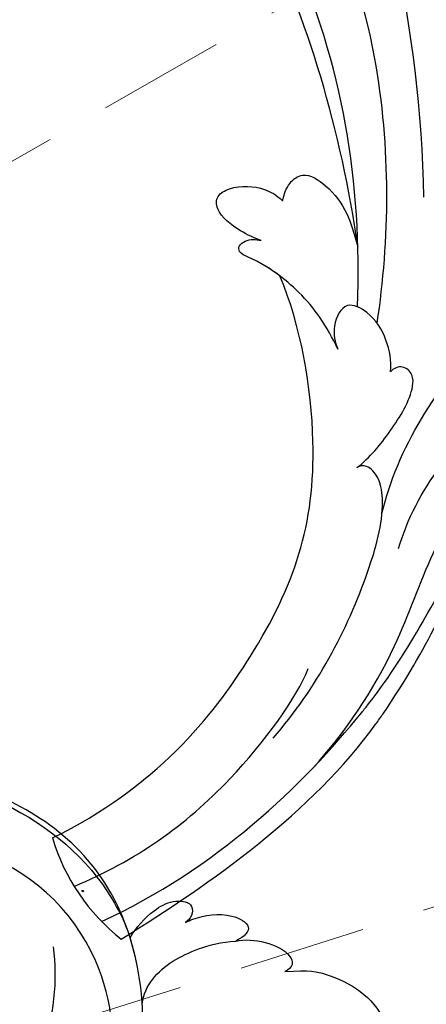
# Model space of a CAD drawing. Units: millimetres. Extents: x 3298 to 5398, y 147 to 1632.
# Drawn here: x 4274 to 4315, y 879 to 977 of the extents above; entities that cross this region are included whole.
import ezdxf

# ---------------------------------------------------------------- set-up
doc = ezdxf.new("R2010")
doc.units = ezdxf.units.MM
doc.linetypes.add('HIDDEN', pattern=[9.525, 6.35, -3.175])
for name, color, linetype in [('H-06.木作(細線)', 8, 'Continuous'), ('H-08.木作(細線)', 8, 'Continuous'), ('IE-DIM', 3, 'Continuous'), ('文字', 2, 'Continuous')]:
    doc.layers.add(name, color=color, linetype=linetype)
doc.layers.add('logo', color=240, linetype='Continuous', plot=False)
doc.styles.add('CHINA', font='SIMPLEX.shx')
doc.styles.add('新細明體', font='txt')
doc.dimstyles.new('5', dxfattribs={"dimtxt": 12.5, "dimasz": 3.75, "dimexe": 2.5, "dimexo": 2.5, "dimgap": 1.5, "dimtad": 2, "dimdec": 0, "dimtxsty": '新細明體', "dimblk": 'ARCHTICK', "dimcen": 5, "dimclrd": 8, "dimclre": 8, "dimclrt": 4, "dimadec": 0, "dimazin": 0, "dimtfac": 1, "dimtdec": 0, "dimtix": 1, "dimtmove": 2, "dimatfit": 3, "dimldrblk": 'OPEN90', "dimfxl": 1.25, "dimlwd": 9, "dimlwe": 9, "dimarcsym": 0})
doc.dimstyles.new('DN-1', dxfattribs={"dimtxt": 2.6, "dimasz": 1, "dimexe": 1, "dimexo": 2, "dimgap": 0.5, "dimtad": 1, "dimdec": 0, "dimzin": 9, "dimdsep": 46, "dimtxsty": 'CHINA', "dimblk": 'ARCHTICK', "dimcen": 2, "dimdle": 1, "dimclrd": 5, "dimclre": 8, "dimclrt": 4, "dimadec": 1, "dimazin": 2, "dimtfac": 0.416667, "dimtdec": 0, "dimtix": 1, "dimtmove": 2, "dimatfit": 0, "dimldrblk": 'CCC', "dimfxl": 4, "dimfxlon": 1, "dimtzin": 0, "dimlwd": 25, "dimlwe": 25, "dimarcsym": 0})

# ---------------------------------------------------------------- blocks, each defined once
blk = doc.blocks.new('logo')
at = {"layer": 'logo'}
h = blk.add_hatch(color=256, dxfattribs=at)
edge = h.paths.add_edge_path()
edge.add_ellipse((0.18, 0.6), major_axis=(0.323, 0.566), ratio=0.659111, start_angle=263.85756, end_angle=429.82505)
edge.add_arc((0.02, 1.39), 0.399, 258.99674, 261.058)
edge.add_ellipse((0.18, 0.6), major_axis=(0.314, 0.551), ratio=0.659838, start_angle=263.24299, end_angle=428.51951, ccw=False)
edge.add_arc((0.51, 0.37), 0.0433, 263.99618, 282.4455)
edge = h.paths.add_edge_path()
edge.add_ellipse((0.18, 0.6), major_axis=(0.314, 0.551), ratio=0.659838, start_angle=70.27444, end_angle=262.83939, ccw=False)
edge.add_arc((0.03, 1.2), 0.237, 245.23231, 248.25565, ccw=False)
edge.add_ellipse((0.18, 0.6), major_axis=(0.323, 0.566), ratio=0.659111, start_angle=71.19986, end_angle=263.58748)
edge.add_arc((0.5, 0.37), 0.0389, 266.46583, 288.3928, ccw=False)
edge = h.paths.add_edge_path(flags=17)
edge.add_line((0.2, 1.02), (0.2, 1.03))
edge.add_arc((0.02, 1.39), 0.399, 261.058, 296.46993, ccw=False)
edge.add_ellipse((0.18, 0.6), major_axis=(0.314, 0.551), ratio=0.659838, start_angle=68.51951, end_angle=70.27444)
edge.add_arc((0.03, 1.2), 0.237, 248.25565, 287.73285)
edge.add_arc((0.18, 0.84), 0.155, 119.27349, 139.70057)
edge.add_arc((0.45, 0.59), 0.526, 137.2638, 146.32964)
edge.add_arc((0.7, 0.49), 0.794, 150.49544, 153.13315)
edge.add_arc((0.17, 0.07), 0.799, 100.81859, 103.20768, ccw=False)
edge.add_arc((0.3, 0.68), 0.325, 138.92308, 148.89478, ccw=False)
edge.add_arc((0.62, 0.39), 0.758, 124.46569, 138.40018, ccw=False)
edge = h.paths.add_edge_path()
edge.add_arc((0.03, 1.2), 0.237, 233.35956, 245.23231)
edge.add_ellipse((0.18, 0.6), major_axis=(0.323, 0.566), ratio=0.659111, start_angle=69.82505, end_angle=71.19986, ccw=False)
edge.add_arc((0.02, 1.39), 0.399, 251.19228, 258.99674, ccw=False)
h.paths.add_polyline_path([(-0.05, 0.82, -0.021859), (-0.02, 0.83, -0.004955), (-0.01, 0.85, 0.012967), (-0.05, 0.83, 0.223317), (-0.2, 0.65, 0.425243), (-0.17, 0.61, 0.393247), (-0.02, 0.74, -0.084558), (0.02, 0.84, 0.019194), (-0.02, 0.83, 0.004726), (-0.02, 0.82, 0.021148), (-0.04, 0.73, -0.080721), (-0.07, 0.66, -0.104113), (-0.11, 0.63, -0.094873), (-0.16, 0.62, -0.207877), (-0.18, 0.64, -0.223034), (-0.18, 0.67, -0.16869)], flags=17)
h.paths.add_polyline_path([(0.36, 0.97, 0.088592), (0.28, 0.95, 0.140724), (0.2, 0.82, -0.012272), (0.2, 0.81, -0.041532), (0.22, 0.8, 0.005558), (0.22, 0.82, -0.187874)], flags=17)
h.paths.add_polyline_path([(0.19, 0.73, 0.011592), (0.2, 0.77, 0.056884), (0.19, 0.79, -0.271208), (0.1, 0.71, -0.679677), (0.04, 0.82, -0.290071), (0.16, 0.82, -0.103922), (0.19, 0.79, 0.053349), (0.2, 0.81, -0.004508), (0.2, 0.82, 0.220604), (0.1, 0.86, -0.015501), (0.05, 0.85, 0.008768), (0.03, 0.85, 0.029539), (0.02, 0.84, 1.009367)], flags=17)
h.paths.add_polyline_path([(0.22, 0.8, -0.008928), (0.2, 0.77, -0.347678), (0.17, 0.63, 0.00727), (0.06, 0.58, -0.035606), (0.06, 0.58, 0.01139), (0.07, 0.57, 0.012101), (0.15, 0.61, 0.461639)], flags=17)
h.paths.add_polyline_path([(0.11, 0.67, 0.433181), (0.03, 0.63, 0.04486), (0.03, 0.62, -0.026783), (0.04, 0.62, -0.142026), (0.05, 0.64, -0.307429), (0.09, 0.66, -0.953401), (0.07, 0.62, 0.069613), (0.04, 0.62, 0.042891), (0.04, 0.62, -0.067719), (0.07, 0.61, 0.893379)], flags=17)
h.paths.add_polyline_path([(0.02, 0.61, -0.009243), (0.03, 0.61, -0.026651), (0.03, 0.62, 0.013684), (0.02, 0.62, 0.174326), (0, 0.61, 0.391287), (0.01, 0.57, 0.210555), (0.04, 0.56), (0.04, 0.56, 0.001326), (0.05, 0.57, -0.005065), (0.05, 0.57, -0.027528), (0.04, 0.57, -0.195292), (0.02, 0.58, -0.659298)], flags=17)
h.paths.add_polyline_path([(0.04, 0.62, 0.023127), (0.03, 0.61, 0.184672), (0.04, 0.57, 0.098355), (0.06, 0.58, -0.009788), (0.05, 0.58, -0.240413)], flags=17)
h.paths.add_polyline_path([(0.07, 0.57, -0.002039), (0.05, 0.57, 0.07599), (0.1, 0.55, 0.108431), (0.23, 0.55, -0.004552), (0.23, 0.56, -0.028332), (0.17, 0.55, -0.123708)], flags=17)
h.paths.add_polyline_path([(0.4, 0.74, -0.55173), (0.42, 0.69, -0.18979), (0.3, 0.57, -0.013881), (0.27, 0.56, 0.011039), (0.27, 0.56, 0.022162), (0.29, 0.56, -0.010966), (0.31, 0.57, -0.001761), (0.35, 0.58, 0.034744), (0.38, 0.6, 0.086103), (0.43, 0.67, 0.506659), (0.4, 0.76, 0.355205), (0.25, 0.67, 0.093422), (0.23, 0.56, 0.017263), (0.27, 0.56, -0.31391)], flags=17)
h.paths.add_polyline_path([(0.26, 0.55, -0.009702), (0.27, 0.55, -0.004936), (0.27, 0.56, -0.035369), (0.24, 0.55, -0.002587), (0.23, 0.55, 0.014405), (0.24, 0.53, -0.020509)], flags=17)
h.paths.add_polyline_path([(0.27, 0.55, -0.007857), (0.27, 0.55, 0.009702), (0.26, 0.55, 0.020509), (0.24, 0.53, 0.000681), (0.24, 0.53, -0.002588), (0.24, 0.53, -0.013713), (0.25, 0.53, -0.01198)], flags=17)
h.paths.add_polyline_path([(0.28, 0.52, -0.036579), (0.27, 0.55, 0.01198), (0.25, 0.53, 0.013411), (0.24, 0.53, 0.001089), (0.24, 0.53, 0.015933), (0.24, 0.43, -0.190203), (0.19, 0.3, -0.266161), (0.12, 0.27, -0.207317), (0.18, 0.48, -0.064593), (0.24, 0.53, -0.001017), (0.24, 0.53, -0.000681), (0.24, 0.53, 0.152538), (0.11, 0.38, 0.230241), (0.11, 0.24, 0.234095), (0.21, 0.27, 0.172717), (0.27, 0.37, 0.028132), (0.28, 0.44, -0.014352), (0.28, 0.46, 0.062016), (0.31, 0.45, 0.349487), (0.46, 0.53, 0.392407), (0.44, 0.61, 0.130108), (0.38, 0.6, 0.001865), (0.35, 0.58, -0.054721), (0.29, 0.56, 0.014593), (0.27, 0.55, 0.007857), (0.27, 0.55, -0.01108), (0.3, 0.56, -0.100678), (0.41, 0.59, -0.349203), (0.43, 0.57, -0.402437), (0.32, 0.46, -0.009974), (0.32, 0.47, 0.613372), (0.29, 0.51, 0.175713), (0.28, 0.5, -0.002484), (0.28, 0.49, -0.463644), (0.3, 0.49, -0.513768), (0.3, 0.47, -0.075052), (0.28, 0.48, 0.007944)], flags=17)
h.paths.add_polyline_path([(0.31, 0.45, -0.062016), (0.28, 0.46, -0.007786), (0.28, 0.44, 0.027572), (0.28, 0.41, 0.0582), (0.28, 0.4, 0.26466), (0.38, 0.29, 0.315327), (0.49, 0.33, -0.025867), (0.49, 0.33, -0.380363), (0.35, 0.33, -0.153954), (0.31, 0.4, -0.090831)], flags=17)
h.paths.add_polyline_path([(0.46, 0.37, 0.336432), (0.49, 0.33, 0.025867), (0.49, 0.33, 0.026394), (0.5, 0.33, -0.025927), (0.49, 0.33, -0.173285), (0.47, 0.35, -0.685315), (0.49, 0.38, -0.491027), (0.5, 0.35, -0.040547), (0.49, 0.33, 0.025927), (0.5, 0.33, 0.139653), (0.51, 0.36, 1.004843)], flags=17)
h.paths.add_polyline_path([(0.41, 1, 0.143839), (0.35, 1, 0.069213), (0.28, 0.95, -0.088592), (0.36, 0.97, 0.404636)], flags=17)
h.paths.add_polyline_path([(0.27, 0.95, -0.01627), (0.28, 0.95, -0.069213), (0.35, 1, 0.037626), (0.22, 0.93, -0.082213), (0.04, 0.85, 0.004306), (0.02, 0.85, 0.008989), (0.02, 0.84, -0.006474), (0.03, 0.85, -0.136946), (0.1, 0.86, 0.054668)], flags=17)
for points in [[(0.02, 0.84, 0.019194), (-0.02, 0.83, 0.004726), (-0.02, 0.82, -0.044587), (-0.04, 0.73, -0.07623), (-0.08, 0.67, -0.235864), (-0.16, 0.62, -0.450297), (-0.18, 0.67, -0.16869), (-0.05, 0.82, -0.021859), (-0.02, 0.83, -0.004955), (-0.01, 0.85, 0.012967), (-0.05, 0.83, 0.223317), (-0.2, 0.65, 0.425243), (-0.17, 0.61, 0.393247), (-0.02, 0.74, -0.084558)], [(-0.16, 0.62, -0.206522), (-0.18, 0.64, 0.207877), (-0.16, 0.62, 0.024305), (-0.15, 0.62, -0.043373)], [(0.27, 0.56, -0.011039), (0.27, 0.56, -0.017263), (0.23, 0.56, 0.004552), (0.23, 0.55, 0.002587), (0.24, 0.55, 0.035369)]]:
    blk.add_hatch(color=256, dxfattribs=at).paths.add_polyline_path(points)
h = blk.add_hatch(color=256, dxfattribs=at)
edge = h.paths.add_edge_path()
edge.add_ellipse((0.18, 0.6), major_axis=(0.314, 0.551), ratio=0.659838, start_angle=68.51951, end_angle=70.27444, ccw=False)
edge.add_arc((0.02, 1.39), 0.399, 258.99674, 261.058, ccw=False)
edge.add_ellipse((0.18, 0.6), major_axis=(0.323, 0.566), ratio=0.659111, start_angle=69.82505, end_angle=71.19986)
edge.add_arc((0.03, 1.2), 0.237, 245.23231, 248.25565)
h = blk.add_hatch(color=256, dxfattribs=at)
h.paths.add_polyline_path([(0.22, 0.8, 0.041532), (0.2, 0.81, 0.012272), (0.2, 0.82, 0.004508), (0.2, 0.81, -0.053349), (0.19, 0.79, -0.056884), (0.2, 0.77, 0.008928)])
h.paths.add_polyline_path([(0.02, 0.84, -0.008989), (0.02, 0.85, 0.010425), (-0.01, 0.85, 0.004955), (-0.02, 0.83, -0.019194)])
h.paths.add_polyline_path([(0.1, 0.86, 0.136946), (0.03, 0.85, -0.008768), (0.05, 0.85, 0.015501)])
h.paths.add_polyline_path([(0.04, 0.62, 0.026783), (0.03, 0.62, 0.026651), (0.03, 0.61, -0.023127), (0.04, 0.62, -0.042891)])
h.paths.add_polyline_path([(0.07, 0.57, -0.01139), (0.06, 0.58, -0.098355), (0.04, 0.57, 0.027528), (0.05, 0.57, 0.005065), (0.05, 0.57, 0.002039)])
for p, q in [((0.04, 0.56), (0.04, 0.56)), ((0.2, 1.03), (0.2, 1.02))]:
    blk.add_line(p, q, dxfattribs=at)
at = {"layer": 'logo', "lineweight": 0}
for p, q in [((0.04, 0.56), (0.04, 0.56)), ((0.2, 1.02), (0.2, 1.03))]:
    blk.add_line(p, q, dxfattribs=at)
at = {"layer": 'logo'}
for points in [[(-0.17, 0.61, -0.425243), (-0.2, 0.65, -0.223317), (-0.05, 0.83, -0.027703), (0.04, 0.85, 0.082213), (0.22, 0.93, -0.037626), (0.35, 1, -0.143839), (0.41, 1, -0.872775)], [(-0.16, 0.62, -0.434531), (-0.18, 0.67, -0.16869), (-0.05, 0.82, 0.909183)], [(0.2, 1.02, 0.060876), (0.06, 0.9, 0.137716), (-0.02, 0.74, -0.393247), (-0.17, 0.61, 79.578459)], [(-0.11, 1.01, 0.200172), (0.2, 1.03, -0.066965)], [(-0.11, 1.01, 0.241802), (0.1, 0.98, 0.575938)], [(-0.05, 0.82, -0.056349), (0.05, 0.85, 0.070229), (0.27, 0.95, 0.769245)], [(-0.02, 0.82, 0.021148), (-0.04, 0.73, 0.658186)], [(0.06, 0.94, 0.039578), (0.01, 0.88, 0.021193), (-0.02, 0.82, 0.700396)], [(0.04, 0.56, -0.210555), (0.01, 0.57, -0.391287), (0, 0.61, -0.174326), (0.02, 0.62, -0.110406), (0.07, 0.62, 0.953401), (0.09, 0.66)], [(0.22, 0.82, -0.026083), (0.19, 0.73, -1.009367), (0.02, 0.84, 0.624773)], [(0.06, 0.58, -0.338614), (0.02, 0.58, -0.659298), (0.02, 0.61, -0.100316), (0.07, 0.61, 0.893379), (0.11, 0.67, 0.433181), (0.03, 0.63, 0.289299), (0.05, 0.57, 0.081086), (0.1, 0.55, -0.684784)], [(0.02, 0.84, -0.416943), (0.2, 0.81, 0.828532)], [(0.2, 0.81, -0.329321), (0.1, 0.71, -0.679677), (0.04, 0.82, 0.415871)], [(0.04, 0.82, -0.290071), (0.16, 0.82, -0.539799), (0.17, 0.63, 0.00727), (0.06, 0.58, -1.51475)], [(0.09, 0.66, 0.307429), (0.05, 0.64, 0.446432), (0.05, 0.58, 0.145269), (0.17, 0.55, -0.214979)], [(0.15, 0.61, -0.015466), (0.04, 0.56, 0.608014)], [(0.1, 0.98, 0.089367), (0.06, 0.94, 0.028397)], [(0.28, 0.46, -0.035926), (0.27, 0.37, -0.172717), (0.21, 0.27, -0.234095), (0.11, 0.24, -0.230241), (0.11, 0.38, -0.17359), (0.26, 0.55)], [(0.1, 0.55, 0.111049), (0.24, 0.55, 0.147976), (0.38, 0.6, 0.393525)], [(0.24, 0.53, 0.016972), (0.24, 0.43, -0.190203), (0.19, 0.3, -0.266161), (0.12, 0.27, -0.290937), (0.25, 0.53, 0.211969)], [(0.2, 0.81, -0.513007), (0.15, 0.61, -1.702754)], [(0.17, 0.55, 0.059536), (0.3, 0.57, 0.18979), (0.42, 0.69, 0.55173), (0.4, 0.74, 0.38162), (0.28, 0.52, -0.007944), (0.28, 0.48, -0.007944)], [(0.19, 1.02, 0.002733), (0.2, 1.02)], [(0.35, 1, 0.216717), (0.2, 0.81, 0.638327)], [(0.36, 0.97, 0.187874), (0.22, 0.82, 0.783226)], [(0.38, 0.6, 0.086103), (0.43, 0.67, 0.506659), (0.4, 0.76, 0.355205), (0.25, 0.67, 0.113269), (0.24, 0.53, 0.583131)], [(0.25, 0.53, -0.023063), (0.3, 0.56, -0.100678), (0.41, 0.59, -0.349203), (0.43, 0.57, -0.402437), (0.32, 0.46, -0.247136)], [(0.26, 0.55, -0.035274), (0.31, 0.57, -0.003626), (0.38, 0.6, 0.389489)], [(0.27, 0.95, -0.105013), (0.36, 0.97, 0.404636), (0.41, 1, 1.743742)], [(0.38, 0.6, -0.130108), (0.44, 0.61, -0.392407), (0.46, 0.53, -0.420619), (0.28, 0.46, -0.420619)], [(0.28, 0.5, -0.175713), (0.29, 0.51, -0.613372), (0.32, 0.47)], [(0.3, 0.47, 0.513768), (0.3, 0.49, 0.463644), (0.28, 0.49, 0.463644)], [(0.3, 0.47, -0.075052), (0.28, 0.48)], [(0.31, 0.45, 0.090831), (0.31, 0.4, 0.169704), (0.36, 0.32)], [(0.32, 0.47, 0.009974), (0.32, 0.46, 0.009974)], [(0.51, 0.36, -0.166662), (0.49, 0.33, -0.70739)]]:
    blk.add_lwpolyline(points, format="xyb", dxfattribs=at)
at = {"layer": 'logo', "lineweight": 0}
for centre, radius, start, end in [((0.07, 0.58), 0.28, 114.73617, 165.0904), ((-0.16, 0.65), 0.0374, 171.83477, 263.98385), ((0.09, 0.56), 0.292, 119.85227, 158.15261), ((-0.15, 0.65), 0.0336, 149.76878, 246.73644), ((-0.16, 0.76), 0.146, 267.58444, 353.45274), ((-0.17, 0.73), 0.111, 272.2715, 325.35734), ((0.02, 1.39), 0.399, 251.19228, 296.46993), ((-0.26, 0.8), 0.225, 324.21419, 341.65106), ((0.17, 0.07), 0.799, 103.20768, 106.17924), ((0.14, 0.4), 0.462, 110.14825, 115.15718), ((-0.51, 0.9), 0.5, 339.92958, 350.14136), ((0.7, 0.49), 0.794, 153.13315, 154.26871), ((0.7, 0.49), 0.794, 153.13315, 154.26871), ((0.14, 0.4), 0.462, 105.74977, 110.14825), ((0.14, 0.4), 0.462, 105.74977, 110.14825), ((0.3, 0.68), 0.325, 150.95476, 170.28805), ((0.7, 0.49), 0.794, 154.26871, 155.35183), ((0.7, 0.49), 0.794, 150.49544, 153.13315), ((0.17, 0.07), 0.799, 100.81859, 103.20768), ((0.17, 0.07), 0.799, 100.81859, 103.20768), ((0.02, 0.59), 0.027, 151.64247, 237.12153), ((0.1, 0.78), 0.101, 147.82947, 328.89781), ((0.03, 0.58), 0.0386, 98.60463, 138.15974), ((0.45, 0.59), 0.526, 137.2638, 146.32964), ((0.03, 0.6), 0.0177, 105.75255, 239.33976), ((0.03, 0.61), 0.0459, 234.58586, 282.14672), ((0.3, 0.68), 0.325, 138.92308, 148.89478), ((0.1, 0.73), 0.131, 121.80363, 128.57159), ((0.17, 0.07), 0.799, 99.8317, 100.81859), ((0.3, 0.68), 0.325, 148.89478, 150.95476), ((0.14, 0.4), 0.462, 104.26615, 105.74977), ((0.3, 0.68), 0.325, 148.89478, 150.95476), ((0.05, 0.51), 0.117, 102.41777, 105.55365), ((0.05, 0.49), 0.123, 101.61865, 103.73682), ((0.04, 0.61), 0.0383, 230.86464, 275.06594), ((0.1, 0.73), 0.131, 90.61205, 121.80363), ((0.14, 0.4), 0.462, 102.25666, 104.26615), ((0.09, 0.78), 0.0664, 143.30478, 280.11702), ((0.09, 0.61), 0.0622, 70.67896, 164.3644), ((0.09, 0.62), 0.064, 167.09192, 177.36611), ((0.05, 0.51), 0.117, 96.28097, 102.41777), ((0.05, 0.49), 0.123, 96.31926, 101.61865), ((0.05, 0.51), 0.117, 96.28097, 102.41777), ((0.09, 0.62), 0.064, 177.36611, 183.47272), ((0.05, 0.49), 0.123, 96.31926, 101.61865), ((0.09, 0.62), 0.064, 177.36611, 183.47272), ((0.09, 0.62), 0.064, 183.47272, 225.32498), ((-0.1, 1.46), 0.618, 283.27444, 302.07394), ((0.1, 0.73), 0.11, 60.18609, 124.88983), ((0.08, 0.61), 0.0419, 133.7672, 166.10091), ((0.05, 0.51), 0.117, 80.35254, 96.28097), ((0.08, 0.61), 0.0419, 166.10091, 175.92485), ((0.05, 0.49), 0.123, 80.82279, 96.31926), ((0.08, 0.61), 0.0419, 175.92485, 229.9973), ((0.08, 0.61), 0.0419, 166.10091, 175.92485), ((0.04, 0.61), 0.0383, 275.06594, 297.535), ((-0.68, 2.39), 1.97, 291.5203, 291.82411), ((0.09, 0.62), 0.064, 225.32498, 231.63237), ((-0.19, 1.69), 0.875, 285.31087, 288.86325), ((0.08, 0.63), 0.0367, 83.49639, 151.85224), ((0.16, 0.76), 0.211, 238.69501, 240.93811), ((-0.68, 2.39), 1.97, 291.82411, 292.29143), ((0.13, 0.7), 0.155, 239.21941, 256.60152), ((0.13, 0.7), 0.155, 238.05855, 239.21941), ((0.62, 0.39), 0.758, 124.46569, 138.40018), ((0.18, 0.84), 0.155, 119.27349, 139.70057), ((1.92, -2.98), 4.02, 115.89936, 117.56561), ((0.04, 0.61), 0.0383, 297.535, 305.69187), ((0.16, 0.76), 0.211, 240.93811, 243.54842), ((0.09, 0.65), 0.0353, 243.92629, 51.03406), ((0.08, 0.64), 0.0217, 251.39684, 65.93064), ((-0.68, 2.39), 1.97, 292.29143, 295.06453), ((0.16, 0.76), 0.211, 243.54842, 271.75689), ((0.26, 0.31), 0.166, 155.20302, 207.06659), ((-0.19, 1.69), 0.875, 288.86325, 301.37978), ((0.1, 0.73), 0.131, 40.85046, 90.61205), ((0.08, 0.83), 0.116, 281.76526, 342.46144), ((0.16, 0.86), 0.321, 258.87005, 283.6239), ((0.41, 0.25), 0.329, 122.09656, 156.78822), ((0.39, 0.3), 0.273, 124.97613, 186.87898), ((0.1, 0.73), 0.13, 292.57645, 31.69606), ((0.1, 0.72), 0.114, 36.30794, 60.04003), ((0.1, 0.72), 0.114, 306.5995, 23.28519), ((0.14, 1.13), 0.581, 272.98878, 279.48024), ((0.08, 0.83), 0.116, 342.46144, 354.67645), ((0.08, 0.83), 0.116, 342.46144, 354.67645), ((0.1, 0.72), 0.114, 23.28519, 36.30794), ((0.1, 0.72), 0.114, 23.28519, 36.30794), ((-0.61, 1.07), 0.874, 336.95897, 339.61543), ((0.47, 0.74), 0.286, 131.32661, 163.36783), ((0.47, 0.74), 0.286, 163.36783, 164.40097), ((0.1, 0.73), 0.131, 38.03812, 40.85046), ((0.47, 0.74), 0.286, 163.36783, 164.40097), ((0.1, 0.73), 0.131, 38.03812, 40.85046), ((0.1, 0.73), 0.13, 31.69606, 41.20895), ((0.1, 0.73), 0.13, 31.69606, 41.20895), ((-0.61, 1.07), 0.874, 339.61543, 341.66153), ((-0.61, 1.07), 0.874, 339.61543, 341.66153), ((0.71, 0.13), 0.935, 112.64858, 121.26776), ((0.49, 0.72), 0.291, 117.43284, 159.99428), ((-0.61, 1.07), 0.874, 341.66153, 342.93543), ((0.14, 1.13), 0.581, 279.48024, 283.4362), ((0.55, 0.57), 0.32, 182.44531, 183.48862), ((0.16, 0.86), 0.321, 283.6239, 284.21674), ((0.55, 0.57), 0.32, 183.48862, 186.78971), ((0.22, 0.81), 0.256, 273.45121, 281.55387), ((0.41, 0.25), 0.329, 117.39682, 122.09656), ((0.4, 0.3), 0.281, 122.37402, 125.44738), ((-0.3, 0.45), 0.545, 7.54291, 8.14878), ((0.55, 0.57), 0.32, 186.78971, 186.94575), ((0.38, 0.63), 0.137, 82.22764, 160.44886), ((0.52, 0.03), 0.577, 115.53742, 118.28294), ((0.44, 0.18), 0.406, 114.55321, 116.77663), ((0.38, 0.75), 0.226, 115.89946, 119.62788), ((0.46, 0.56), 0.187, 109.83802, 179.54831), ((0.14, 1.13), 0.581, 283.4362, 286.61732), ((0.46, 0.56), 0.187, 179.54831, 182.07819), ((0.22, 0.81), 0.256, 281.55387, 286.63221), ((0.44, 0.18), 0.406, 111.20893, 114.55321), ((0.52, 0.03), 0.577, 112.99817, 115.53742), ((0.46, 0.56), 0.187, 182.07819, 183.20941), ((0.46, 0.56), 0.187, 183.20941, 185.00998), ((0.46, 0.56), 0.187, 185.00998, 193.38953), ((0.47, 0.74), 0.286, 115.48938, 131.32661), ((0.47, 0.74), 0.286, 115.48938, 131.32661), ((0.38, 0.75), 0.226, 95.64848, 115.89946), ((0.38, 0.75), 0.226, 95.64848, 115.89946), ((0.34, 0.58), 0.136, 244.37576, 335.62597), ((-1.08, 0.39), 1.36, 3.67682, 5.49741), ((0.29, 0.48), 0.0241, 86.75602, 126.61951), ((-1.08, 0.39), 1.36, 4.22664, 4.79591), ((0.29, 0.48), 0.0148, 48.98775, 148.48579), ((0.32, 0.54), 0.0724, 235.2903, 252.45866), ((0.6, 0.44), 0.32, 175.94934, 185.55578), ((0.34, 0.58), 0.136, 244.37576, 258.57062), ((0.6, 0.44), 0.32, 175.94934, 185.55578), ((0.32, 0.4), 0.038, 179.29215, 192.61564), ((0.42, 0.43), 0.142, 192.91541, 252.21146), ((0.22, 0.81), 0.256, 286.63221, 299.16087), ((0.44, 0.18), 0.406, 108.69584, 111.20893), ((0.3, 0.48), 0.0251, 327.19937, 93.29452), ((0.22, 0.78), 0.227, 292.23667, 335.222), ((0.43, 0.3), 0.29, 94.03737, 117.03352), ((0.29, 0.48), 0.016, 301.30373, 50.07426), ((2.55, -4.36), 5.41, 114.07039, 114.474), ((0.46, 0.43), 0.143, 189.15546, 227.68181), ((0.32, 0.58), 0.111, 267.17501, 354.86171), ((0.43, 0.44), 0.113, 165.27667, 167.5624), ((0.42, 0.41), 0.104, 219.3152, 312.34946), ((0.39, 0.9), 0.101, 81.24388, 113.98479), ((0.22, 0.81), 0.256, 299.16087, 307.12047), ((2.55, -4.36), 5.41, 113.64287, 114.07039), ((0.37, 1.01), 0.0392, 258.55019, 346.67021), ((0.21, 0.8), 0.262, 310.20086, 329.88565), ((0.42, 0.5), 0.103, 81.5328, 111.18472), ((0.41, 0.39), 0.106, 252.02832, 322.0343), ((0.38, 0.7), 0.0613, 327.27994, 74.75788), ((0.39, 0.7), 0.0345, 330.44396, 85.99132), ((0.41, 0.56), 0.0267, 8.50985, 85.50725), ((0.41, 0.55), 0.0627, 337.30852, 63.01001), ((0.49, 0.36), 0.0248, 345.86404, 166.41764), ((0.5, 0.37), 0.0389, 177.69163, 252.06991), ((0.49, 0.36), 0.0192, 85.25049, 222.94417), ((0.51, 0.37), 0.0433, 213.0653, 252.38889), ((0.48, 0.36), 0.0263, 331.25062, 75.8597), ((0.43, 0.4), 0.0917, 317.73654, 327.02424), ((0.51, 0.37), 0.0433, 252.38889, 295.424), ((0.5, 0.37), 0.0389, 252.06991, 306.69195)]:
    blk.add_arc(centre, radius, start, end, dxfattribs=at)
at = {"layer": 'logo'}
for major_axis, ratio in [((0.323, 0.566), 0.659111), ((0.314, 0.551), 0.659838)]:
    blk.add_ellipse((0.18, 0.6), major_axis=major_axis, ratio=ratio, dxfattribs=at)
at = {"layer": 'logo', "insert": (-0.18, 0.21), "char_height": 0.0564, "width": 0.7641, "attachment_point": 1}
blk.add_mtext('{\\fVerdana|b0|i1|c0|p34;GOODWARE}', dxfattribs=at)
blk = doc.blocks.new('SE-21050L-d')
at = {"layer": 'H-08.木作(細線)'}
blk.add_arc((103.846, -45.642), 19.98, 262.90076, 298.36737, dxfattribs=at)
for points, knots in [([(117.414, 52.738), (118.312, 55.057), (118.515, 58.662), (116.937, 64.186), (108.549, 67.171), (101.872, 63.356), (99.894, 57.38), (101.857, 52.246), (106.684, 49.954), (109.892, 51.394), (110.721, 52.747)], [0, 0, 0, 0, 2.683315, 11.833129, 20.50572, 27.131021, 32.994889, 37.744028, 42.465527, 46.874595, 46.874595, 46.874595, 46.874595]), ([(118.887, 47.18), (119.336, 48.005), (119.788, 49.832), (119.442, 52.511), (118.376, 53.403), (117.68, 53.039), (117.414, 52.738)], [0, 0, 0, 0, 2.875461, 5.493443, 6.554964, 7.592371, 7.592371, 7.592371, 7.592371]), ([(119.208, 41.861), (119.386, 42.047), (120.375, 43.232), (121.432, 45.397), (120.902, 48.459), (119.6, 47.926), (118.887, 47.18)], [1.32135, 1.32135, 1.32135, 1.32135, 2.074821, 5.783616, 7.907912, 9.795187, 9.795187, 9.795187, 9.795187]), ([(110.172, 40.115), (111.117, 39.956), (113.761, 40.309), (116.801, 43.207), (118.39, 45.828), (118.887, 47.18)], [0, 0, 0, 0, 2.789485, 8.273695, 11.742897, 11.742897, 11.742897, 11.742897]), ([(116.114, 37.038), (117.298, 37.305), (119.075, 38.125), (120.947, 39.848), (121.447, 42.154), (119.96, 42.414), (119.208, 41.861)], [2.741235, 2.741235, 2.741235, 2.741235, 6.334977, 8.411456, 10.248599, 12.18912, 12.18912, 12.18912, 12.18912]), ([(76.474, -13.096), (73.052, -6.61), (68.923, 7.082), (76.585, 33.916), (97.862, 44.507), (111.695, 40.063), (116.117, 37.036)], [0, 0, 0, 0, 18.920698, 45.239179, 69.423863, 85.085673, 85.085673, 85.085673, 85.085673]), ([(98.089, 38.192), (98.786, 38.728), (104.183, 39.653), (115.408, 34.683), (121.662, 21.136), (117.625, 6.367), (109.975, 2.642), (106.602, 2.294)], [0, 0, 0, 0, 3.223042, 15.730652, 32.143828, 45.341803, 55.804354, 55.804354, 55.804354, 55.804354]), ([(116.114, 37.038), (117.144, 36.333), (123.248, 31.486), (127.477, 19.079), (123.66, 1.781), (108.103, -8.684), (95.61, -4.758), (92.244, 1.685), (92.265, 4.775), (92.311, 5.307)], [85.081481, 85.081481, 85.081481, 85.081481, 88.73194, 107.918982, 125.098018, 143.472903, 153.755845, 161.270352, 162.874284, 162.874284, 162.874284, 162.874284]), ([(101.534, -3.853), (103.038, -4.549), (110.02, -5.481), (122.345, 1.237), (126.992, 16.629), (123.353, 29.782), (118.533, 35.163), (116.687, 36.634)], [0, 0, 0, 0, 5.811742, 20.13112, 36.887836, 51.171696, 58.271474, 58.271474, 58.271474, 58.271474]), ([(85.885, 22.104), (86.366, 22.893), (90.358, 28.642), (100.021, 33.288), (109.997, 31.414), (113.028, 29.999)], [67.359397, 67.359397, 67.359397, 67.359397, 70.051793, 87.979035, 98.430424, 98.430424, 98.430424, 98.430424]), ([(110.933, -64.322), (110.784, -51.893), (106.298, -39.914), (98.445, -25.084), (91.031, -17.33), (82.732, 0.038), (87.014, 20.165), (98.995, 26.834), (109.491, 23.296), (113.249, 14.609), (111.21, 6.599), (107.993, 4.228), (106.391, 3.837)], [1.222725, 1.222725, 1.222725, 1.222725, 28.727341, 29.843858, 52.398247, 74.559331, 91.054673, 103.481557, 112.779577, 121.717699, 129.346407, 134.200364, 134.200364, 134.200364, 134.200364]), ([(110.933, -64.322), (110.784, -51.893), (106.298, -39.914), (98.445, -25.084), (91.031, -17.33), (82.732, 0.038), (87.014, 20.165), (98.995, 26.834), (109.491, 23.296), (113.249, 14.609), (111.21, 6.599), (107.993, 4.228), (106.391, 3.837)], [1.222725, 1.222725, 1.222725, 1.222725, 28.727341, 29.843858, 52.398247, 74.559331, 91.054673, 103.481557, 112.779577, 121.717699, 129.346407, 134.200364, 134.200364, 134.200364, 134.200364]), ([(113.339, -63.222), (111.812, -52.655), (109.262, -40.296), (99.017, -23.477), (91.648, -16.712), (82.732, 0.038), (87.014, 20.165), (98.995, 26.834), (109.491, 23.296), (113.249, 14.609), (111.21, 6.599), (107.993, 4.228), (106.391, 3.837)], [0, 0, 0, 0, 28.727341, 29.843858, 52.398247, 74.559331, 91.054673, 103.481557, 112.779577, 121.717699, 129.346407, 134.200364, 134.200364, 134.200364, 134.200364]), ([(51.11, 0.959), (45.055, 3.225), (29.49, 6.952), (5.142, 6.351), (-12.479, 3.986), (-28.739, 8.037), (-35.585, 15.647), (-35.34, 20.382), (-35.292, 20.781)], [0, 0, 0, 0, 20.43777, 43.052998, 63.007131, 78.862705, 92.749511, 94.021029, 94.021029, 94.021029, 94.021029]), ([(84.911, -22.506), (79.605, -18.587), (71.056, -5.707), (68.808, 9.112), (70.055, 17.46), (70.606, 19.741)], [0, 0, 0, 0, 18.295129, 37.122874, 44.447382, 44.447382, 44.447382, 44.447382]), ([(84.911, -22.506), (79.605, -18.587), (71.056, -5.707), (68.808, 9.112), (70.055, 17.46), (70.606, 19.741)], [0, 0, 0, 0, 18.295129, 37.122874, 44.447382, 44.447382, 44.447382, 44.447382]), ([(51.288, 4.805), (48.548, 5.74), (37.414, 9.075), (22.103, 10.463), (5.909, 10.89), (-4.377, 11.412), (-11.721, 14.105), (-14.423, 16.146), (-15.763, 15.433), (-15.246, 13.11), (-14.415, 12.749), (-14.153, 12.464)], [23.819782, 23.819782, 23.819782, 23.819782, 32.214461, 57.194112, 66.640037, 82.782775, 87.855851, 90.261032, 92.242533, 93.660667, 95.953622, 95.953622, 95.953622, 95.953622]), ([(52.368, 2.65), (37.668, 7.322), (24.861, 8.337), (7.871, 7.102), (-5.206, 6.353), (-15.058, 7.466), (-19.916, 8.441), (-21.35, 10.642), (-21.433, 11.333)], [0.020146, 0.020146, 0.020146, 0.020146, 15.298865, 30.815883, 50.718848, 54.653573, 60.618321, 62.916539, 62.916539, 62.916539, 62.916539]), ([(57.717, -6.074), (42.069, 0.337), (9.186, 7.234), (-32.833, -4.113), (-49.904, -27.058), (-54.534, -40.219), (-53.109, -49.613), (-49.067, -52.096), (-44.824, -50.349), (-43.552, -48.007), (-43.56, -46.833), (-43.744, -46.524)], [0, 0, 0, 0, 50.577913, 100.717039, 118.919781, 134.305756, 140.021377, 144.555856, 148.761913, 151.034957, 152.179314, 152.179314, 152.179314, 152.179314]), ([(88.771, -22.384), (86.402, -20.41), (82.649, -15.782), (80.064, -8.036), (80.956, -2.05), (81.899, 1.095), (81.364, 3.797), (80.034, 3.258), (79.476, 2.478)], [0, 0, 0, 0, 9.109887, 17.468628, 24.136727, 26.281922, 28.329284, 30.316804, 30.316804, 30.316804, 30.316804]), ([(88.771, -22.384), (86.402, -20.41), (82.649, -15.782), (80.064, -8.036), (80.956, -2.05), (81.899, 1.095), (81.364, 3.797), (80.034, 3.258), (79.476, 2.478)], [0, 0, 0, 0, 9.109887, 17.468628, 24.136727, 26.281922, 28.329284, 30.316804, 30.316804, 30.316804, 30.316804]), ([(105.348, -38.908), (103.399, -34.567), (98.878, -27.337), (87.106, -16.814), (82.485, -7.241), (81.655, 0.481)], [0, 0, 0, 0, 14.408435, 24.356941, 46.59861, 46.59861, 46.59861, 46.59861]), ([(67.372, -15.364), (60.313, -10.929), (41.663, -2.401), (20.588, -2.596), (10.852, -4.425)], [0, 0, 0, 0, 26.383322, 58.503425, 58.503425, 58.503425, 58.503425]), ([(65.079, -16.508), (53.965, -11.135), (32.021, -5.534), (0.816, -12.177), (-10.599, -24.185), (-12.682, -29.342), (-14.095, -29.001), (-14.374, -28.152), (-14.331, -27.739)], [0, 0, 0, 0, 36.61584, 69.503213, 84.372786, 85.808482, 86.874312, 88.013133, 88.013133, 88.013133, 88.013133]), ([(65.079, -16.508), (53.965, -11.135), (32.021, -5.534), (0.816, -12.177), (-10.599, -24.185), (-12.682, -29.342), (-14.095, -29.001), (-14.374, -28.152), (-14.331, -27.739)], [0, 0, 0, 0, 36.61584, 69.503213, 84.372786, 85.808482, 86.874312, 88.013133, 88.013133, 88.013133, 88.013133]), ([(59.58, -14.066), (48.484, -10.98), (23.881, -8.001), (2.008, -14.495), (-9.287, -26.437), (-11.614, -30.503), (-13.673, -30.571), (-14.328, -28.799), (-14.159, -28.145)], [5.995779, 5.995779, 5.995779, 5.995779, 36.61584, 69.503213, 84.372786, 85.808482, 86.874312, 88.013133, 88.013133, 88.013133, 88.013133]), ([(52.422, -19.104), (51.921, -18.766), (51, -17.908), (50.568, -15.89), (54.374, -13.413), (57.05, -13.707), (59.614, -14.071)], [0, 0, 0, 0, 1.853981, 3.384005, 5.808532, 12.647423, 12.647423, 12.647423, 12.647423]), ([(52.422, -19.104), (51.921, -18.766), (51, -17.908), (50.568, -15.89), (54.374, -13.413), (57.05, -13.707), (59.614, -14.071)], [0, 0, 0, 0, 1.853981, 3.384005, 5.808532, 12.647423, 12.647423, 12.647423, 12.647423]), ([(52.422, -19.104), (51.921, -18.766), (51, -17.908), (50.568, -15.89), (54.374, -13.413), (57.05, -13.707), (59.614, -14.071)], [0, 0, 0, 0, 1.853981, 3.384005, 5.808532, 12.647423, 12.647423, 12.647423, 12.647423]), ([(79.727, -22.953), (79.316, -21.351), (77.854, -18.496), (75.465, -15.025), (73.474, -14.088), (72.193, -14.607), (72.109, -15.617), (72.318, -16.06)], [0, 0, 0, 0, 4.865796, 9.753248, 11.101493, 12.457536, 13.704575, 13.704575, 13.704575, 13.704575]), ([(79.727, -22.953), (79.316, -21.351), (77.854, -18.496), (75.465, -15.025), (73.474, -14.088), (72.193, -14.607), (72.109, -15.617), (72.318, -16.06)], [0, 0, 0, 0, 4.865796, 9.753248, 11.101493, 12.457536, 13.704575, 13.704575, 13.704575, 13.704575]), ([(72.318, -16.06), (71.368, -15.532), (69.2, -15.038), (66.322, -15.402), (63.91, -17.375), (65.725, -19.609), (67.43, -19.984), (68.167, -19.988)], [0, 0, 0, 0, 3.206148, 6.600053, 8.782516, 11.288911, 13.559856, 13.559856, 13.559856, 13.559856]), ([(72.318, -16.06), (71.368, -15.532), (69.2, -15.038), (66.322, -15.402), (63.91, -17.375), (65.725, -19.609), (67.43, -19.984), (68.167, -19.988)], [0, 0, 0, 0, 3.206148, 6.600053, 8.782516, 11.288911, 13.559856, 13.559856, 13.559856, 13.559856]), ([(55.199, -22.662), (54.706, -23.179), (53.429, -24.32), (50.953, -25.669), (49.271, -24.984), (49.097, -22.708), (50.249, -20.515), (51.617, -19.453), (52.422, -19.104)], [0, 0, 0, 0, 2.183159, 5.04067, 6.502847, 7.946747, 11.565994, 13.603709, 13.603709, 13.603709, 13.603709]), ([(55.199, -22.662), (54.706, -23.179), (53.429, -24.32), (50.953, -25.669), (49.271, -24.984), (49.097, -22.708), (50.249, -20.515), (51.617, -19.453), (52.422, -19.104)], [0, 0, 0, 0, 2.183159, 5.04067, 6.502847, 7.946747, 11.565994, 13.603709, 13.603709, 13.603709, 13.603709]), ([(55.199, -22.662), (54.706, -23.179), (53.429, -24.32), (50.953, -25.669), (49.271, -24.984), (49.097, -22.708), (50.249, -20.515), (51.617, -19.453), (52.422, -19.104)], [0, 0, 0, 0, 2.183159, 5.04067, 6.502847, 7.946747, 11.565994, 13.603709, 13.603709, 13.603709, 13.603709]), ([(68.167, -19.988), (65.624, -20.035), (61.604, -20.849), (57.518, -23.193), (55.465, -25.187), (54.745, -24.924), (54.49, -23.785), (54.861, -23.056), (55.199, -22.662)], [0, 0, 0, 0, 6.856844, 12.920987, 13.961982, 14.625352, 15.331232, 16.922967, 16.922967, 16.922967, 16.922967]), ([(68.167, -19.988), (65.624, -20.035), (61.604, -20.849), (57.518, -23.193), (55.465, -25.187), (54.745, -24.924), (54.49, -23.785), (54.861, -23.056), (55.199, -22.662)], [0, 0, 0, 0, 6.856844, 12.920987, 13.961982, 14.625352, 15.331232, 16.922967, 16.922967, 16.922967, 16.922967]), ([(101.072, -41.386), (98.197, -35.401), (92.884, -28.608), (85.301, -22.361), (81.845, -21.261), (79.966, -21.763), (79.669, -22.606), (79.727, -22.953)], [0, 0, 0, 0, 19.203205, 26.207011, 28.631801, 30.231284, 31.221964, 31.221964, 31.221964, 31.221964]), ([(84.911, -22.506), (84.56, -22.314), (83.487, -21.784), (81.845, -21.261), (79.966, -21.763), (79.669, -22.606), (79.727, -22.953)], [24.99074, 24.99074, 24.99074, 24.99074, 26.207011, 28.631801, 30.231284, 31.221964, 31.221964, 31.221964, 31.221964]), ([(59.171, -22.349), (58.142, -22.93), (56.849, -23.842), (55.465, -25.187), (54.745, -24.924), (54.49, -23.785), (54.861, -23.056), (55.199, -22.662)], [9.387772, 9.387772, 9.387772, 9.387772, 12.920987, 13.961982, 14.625352, 15.331232, 16.922967, 16.922967, 16.922967, 16.922967]), ([(101.377, -65.468), (100.842, -54.009), (92.132, -37.174), (80.378, -26.344), (64.535, -22.398), (59.171, -22.349)], [0, 0, 0, 0, 23.030652, 49.228978, 65.781896, 65.781896, 65.781896, 65.781896]), ([(101.377, -65.468), (100.842, -54.009), (92.132, -37.174), (80.378, -26.344), (64.535, -22.398), (59.171, -22.349)], [0, 0, 0, 0, 23.030652, 49.228978, 65.781896, 65.781896, 65.781896, 65.781896]), ([(101.377, -65.468), (100.842, -54.009), (92.132, -37.174), (80.378, -26.344), (64.535, -22.398), (59.171, -22.349)], [0, 0, 0, 0, 23.030652, 49.228978, 65.781896, 65.781896, 65.781896, 65.781896]), ([(106.655, -65.423), (106.749, -58.779), (104.637, -48.341), (98.352, -37.645), (96.12, -35.394)], [0.301882, 0.301882, 0.301882, 0.301882, 18.531707, 32.598755, 32.598755, 32.598755, 32.598755])]:
    blk.add_open_spline(points, degree=3, knots=knots, dxfattribs=at)
blk.add_open_spline([(113.983, 38.355), (114.716, 37.947), (115.429, 37.507), (116.117, 37.036)], degree=3, dxfattribs=at)
at = {"layer": 'H-08.木作(細線)', "xscale": 0.13824, "yscale": 0.13824, "zscale": 0.13824, "rotation": 356.3026271397942}
blk.add_blockref('logo', (107.393, -64.905), dxfattribs=at)
blk = doc.blocks.new('_ArchTick')
at = {"color": 0, "linetype": 'ByBlock', "const_width": 0.15}
blk.add_lwpolyline([(-0.5, -0.5), (0.5, 0.5)], dxfattribs=at)
blk = doc.blocks.new('CCC')
at = {"layer": 'IE-DIM', "color": 4, "linetype": 'Continuous', "const_width": 0.432}
blk.add_lwpolyline([(-1.763, 1.611), (-0.837, 0.007), (-1.763, -1.597)], dxfattribs=at)
blk = doc.blocks.new('*D64')
at = {"layer": 'DEFPOINTS', "color": 0, "transparency": 16777216}
for p in [(4610.104, 1162.328), (3550.457, 633.918), (4610.104, 633.918)]:
    blk.add_point(p, dxfattribs=at)
at = {"layer": 'H-06.木作(細線)', "color": 8, "linetype": 'HIDDEN', "lineweight": 9, "transparency": 16777216}
for p, q in [((4607.604, 1162.328), (3547.957, 1162.328)), ((4607.604, 633.918), (3547.957, 633.918))]:
    blk.add_line(p, q, dxfattribs=at)
at = {"layer": 'H-06.木作(細線)', "color": 8, "lineweight": 9, "transparency": 16777216}
blk.add_line((3550.457, 1162.328), (3550.457, 633.918), dxfattribs=at)
at = {"layer": 'H-06.木作(細線)', "color": 8, "lineweight": 9, "transparency": 16777216, "xscale": 3.75, "yscale": 3.75, "zscale": 3.75}
for p, rotation in [((3550.457, 1162.328), 90), ((3550.457, 633.918), 270)]:
    blk.add_blockref('_ArchTick', p, dxfattribs=dict(at, rotation=rotation))
at = {"layer": 'H-06.木作(細線)', "color": 4, "transparency": 16777216, "insert": (3541.88, 898.123), "char_height": 12.5, "attachment_point": 5, "rotation": 90, "style": '新細明體'}
blk.add_mtext('528', dxfattribs=at)
blk = doc.blocks.new('_Open90')
at = {"color": 0, "linetype": 'ByBlock', "lineweight": -2}
for p, q in [((-0.5, 0.5), (0, 0)), ((0, 0), (-1, 0)), ((0, 0), (-0.5, -0.5))]:
    blk.add_line(p, q, dxfattribs=at)
blk = doc.blocks.new('*D65')
at = {"layer": 'DEFPOINTS', "color": 0, "transparency": 16777216}
for p in [(3607.691, 1162.328), (4610.104, 1162.328), (4610.104, 584.563)]:
    blk.add_point(p, dxfattribs=at)
at = {"layer": 'H-06.木作(細線)', "color": 8, "linetype": 'HIDDEN', "lineweight": 9, "transparency": 16777216}
for p, q in [((3607.691, 1159.828), (3607.691, 582.063)), ((4610.104, 1159.828), (4610.104, 582.063))]:
    blk.add_line(p, q, dxfattribs=at)
at = {"layer": 'H-06.木作(細線)', "color": 8, "lineweight": 9, "transparency": 16777216}
blk.add_line((3607.691, 584.563), (4610.104, 584.563), dxfattribs=at)
at = {"layer": 'H-06.木作(細線)', "color": 8, "lineweight": 9, "transparency": 16777216, "xscale": 3.75, "yscale": 3.75, "zscale": 3.75, "rotation": 180}
blk.add_blockref('_ArchTick', (3607.691, 584.563), dxfattribs=at)
at = {"layer": 'H-06.木作(細線)', "color": 8, "lineweight": 9, "transparency": 16777216, "xscale": 3.75, "yscale": 3.75, "zscale": 3.75}
blk.add_blockref('_ArchTick', (4610.104, 584.563), dxfattribs=at)
at = {"layer": 'H-06.木作(細線)', "color": 4, "transparency": 16777216, "insert": (4108.898, 576.105), "char_height": 12.5, "attachment_point": 5, "style": '新細明體'}
blk.add_mtext('1002', dxfattribs=at)

msp = doc.modelspace()

# ---------------------------------------------------------------- block references
at = {"rotation": 293.5859692340133}
msp.add_blockref('SE-21050L-d', (4296.92, 1014.264), dxfattribs=at)
at = {"xscale": -1, "rotation": 252.9694322951738}
msp.add_blockref('SE-21050L-d', (4215.789, 785.043), dxfattribs=at)

# ---------------------------------------------------------------- dimensions: what is measured, and where the dimension line sits
at = {"layer": 'H-06.木作(細線)'}
dim = msp.add_linear_dim(base=(3550.457, 633.918), p1=(4610.104, 1162.328), p2=(4610.104, 633.918), angle=90, dimstyle='5', dxfattribs=at)
dim.commit()
dim.dimension.update_dxf_attribs({"geometry": '*D64', "text_midpoint": (3541.88, 898.123)})
dim = msp.add_linear_dim(base=(4610.104, 584.563), p1=(3607.691, 1162.328), p2=(4610.104, 1162.328), dimstyle='5', dxfattribs=at)
dim.commit()
dim.dimension.update_dxf_attribs({"geometry": '*D65', "text_midpoint": (4108.898, 576.105)})

# ---------------------------------------------------------------- leaders
at = {"layer": '文字', "color": 4, "linetype": 'HIDDEN', "ltscale": 2}
for points in [[(4133.888, 944.504), (4641.822, 1212.649), (4690.996, 1212.649)], [(4133.869, 882.787), (4661.016, 1183.814), (4690.999, 1183.814)], [(4241.78, 864.925), (4634.857, 989.675), (4690.996, 989.675)], [(4148.896, 770.495), (4637.776, 956.97), (4693.915, 956.97)], [(4241.266, 744.792), (4638.36, 926.709), (4694.499, 926.709)]]:
    msp.add_leader(points, dimstyle='DN-1', override={"dimasz": 4, "dimtad": 0, "dimclrd": 8, "dimlwd": 15}, dxfattribs=at)

doc.saveas('drawing.dxf')
